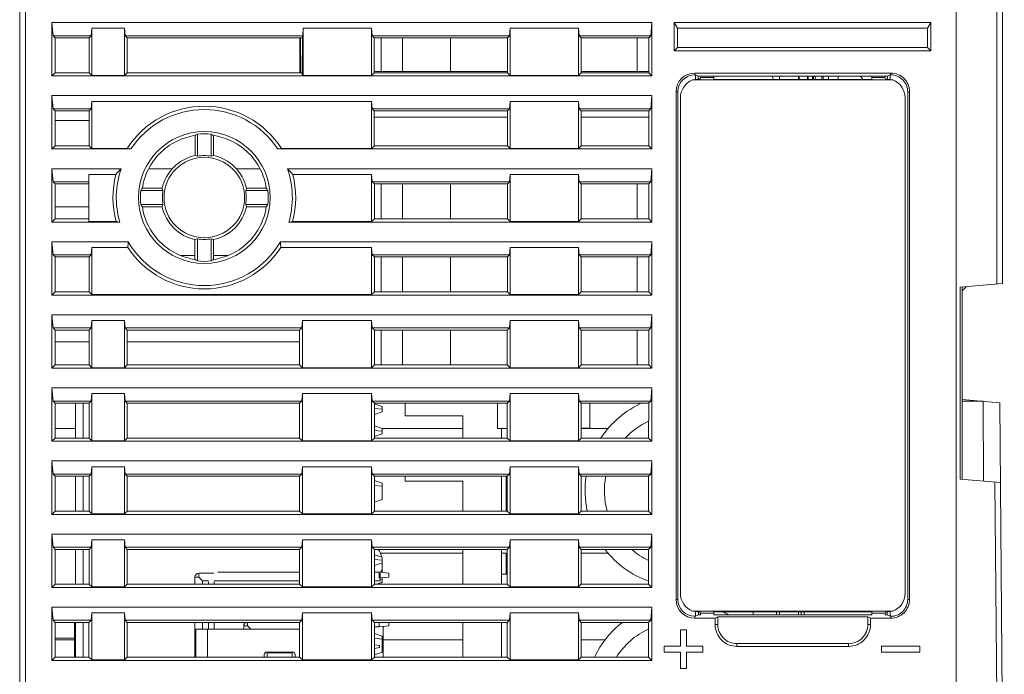
# Model space of a CAD drawing. Extents: x 0 to 427, y -346 to 299.
# Drawn here: x 128 to 180, y -291 to -257 of the extents above; entities that cross this region are included whole.
import ezdxf

# ---------------------------------------------------------------- set-up
doc = ezdxf.new("R2010")
doc.units = 0
doc.header["$LTSCALE"] = 23.1
doc.header["$MEASUREMENT"] = 0
doc.layers.get('0').update_dxf_attribs({"linetype": 'CONTINUOUS'})

msp = doc.modelspace()

# ---------------------------------------------------------------- linework, layer by layer
at = {"linetype": 'Continuous', "lineweight": 5}
for p, q in [((128.468, -302.363), (128.468, -235.263)), ((128.768, -235.263), (128.768, -302.363)), ((179.568, -235.263), (179.568, -270.73)), ((177.168, -306.263), (177.168, -250.263)), ((179.278, -270.755), (179.278, -250.263)), ((130.143, -257.163), (130.143, -259.938)), ((130.143, -257.163), (130.203, -257.848)), ((130.143, -257.163), (161.343, -257.163)), ((132.183, -257.848), (132.216, -257.463)), ((132.216, -257.463), (132.216, -259.912)), ((132.216, -257.463), (133.919, -257.463)), ((133.919, -257.463), (133.952, -257.848)), ((133.919, -259.912), (133.919, -257.463)), ((143.183, -257.848), (143.216, -257.463)), ((143.216, -259.912), (143.216, -257.463)), ((143.216, -257.463), (146.769, -257.463)), ((146.769, -257.463), (146.803, -257.848)), ((146.769, -257.463), (146.769, -259.912)), ((153.933, -257.848), (153.966, -257.463)), ((153.966, -259.912), (153.966, -257.463)), ((153.966, -257.463), (157.519, -257.463)), ((157.519, -259.912), (157.519, -257.463)), ((157.519, -257.463), (157.553, -257.848)), ((161.283, -257.848), (161.343, -257.163)), ((161.343, -257.163), (161.343, -259.938)), ((162.494, -257.163), (162.494, -258.636)), ((162.494, -257.163), (162.668, -257.463)), ((175.841, -257.163), (162.494, -257.163)), ((162.668, -257.463), (162.668, -258.463)), ((175.668, -257.463), (162.668, -257.463)), ((175.668, -257.463), (175.841, -257.163)), ((175.668, -257.463), (175.668, -258.463)), ((175.841, -258.636), (175.841, -257.163)), ((130.307, -257.953), (130.203, -257.848)), ((132.183, -257.848), (130.203, -257.848)), ((130.307, -257.953), (130.308, -259.773)), ((132.078, -257.953), (130.307, -257.953)), ((132.183, -257.848), (132.078, -257.953)), ((132.078, -257.953), (132.078, -259.773)), ((133.952, -257.848), (134.057, -257.953)), ((143.183, -257.848), (133.952, -257.848)), ((134.057, -259.773), (134.057, -257.953)), ((143.171, -257.953), (134.057, -257.953)), ((143.027, -259.773), (143.027, -257.953)), ((143.068, -259.773), (143.068, -257.953)), ((143.169, -257.862), (143.164, -259.859)), ((143.183, -257.848), (143.169, -257.862)), ((146.803, -257.848), (146.907, -257.953)), ((153.933, -257.848), (146.803, -257.848)), ((146.908, -259.773), (146.908, -257.953)), ((146.908, -257.953), (153.828, -257.953)), ((147.268, -257.953), (147.268, -259.717)), ((148.368, -257.953), (148.368, -259.717)), ((150.868, -259.717), (150.868, -257.953)), ((153.933, -257.848), (153.828, -257.953)), ((153.828, -257.953), (153.828, -259.773)), ((157.657, -257.953), (157.553, -257.848)), ((157.553, -257.848), (161.283, -257.848)), ((157.658, -259.773), (157.658, -257.953)), ((157.658, -257.953), (161.178, -257.953)), ((160.568, -259.717), (160.568, -257.953)), ((161.283, -257.848), (161.178, -257.953)), ((161.178, -259.773), (161.178, -257.953)), ((162.494, -258.636), (162.668, -258.463)), ((162.668, -258.463), (175.668, -258.463)), ((175.668, -258.463), (175.841, -258.636)), ((162.494, -258.636), (175.841, -258.636)), ((130.308, -259.773), (130.143, -259.938)), ((130.143, -259.938), (161.343, -259.938)), ((132.078, -259.773), (130.308, -259.773)), ((132.216, -259.912), (132.078, -259.773)), ((132.216, -259.912), (133.919, -259.912)), ((133.919, -259.912), (134.058, -259.773)), ((143.164, -259.773), (134.057, -259.773)), ((143.216, -259.912), (143.164, -259.859)), ((143.216, -259.912), (146.769, -259.912)), ((146.769, -259.912), (146.908, -259.773)), ((153.828, -259.717), (146.908, -259.717)), ((153.828, -259.773), (146.908, -259.773)), ((153.966, -259.912), (153.828, -259.773)), ((153.966, -259.912), (157.519, -259.912)), ((157.658, -259.773), (157.519, -259.912)), ((161.178, -259.717), (157.658, -259.717)), ((161.178, -259.773), (157.658, -259.773)), ((161.343, -259.938), (161.178, -259.773)), ((163.571, -259.788), (163.571, -259.885)), ((163.571, -259.788), (173.764, -259.788)), ((163.609, -259.885), (163.571, -259.885)), ((163.609, -259.885), (163.609, -260.127)), ((163.609, -259.885), (163.748, -259.953)), ((163.748, -259.953), (163.748, -260.095)), ((173.585, -259.953), (163.75, -259.953)), ((163.842, -260.095), (163.879, -260.021)), ((163.879, -260.021), (163.88, -259.953)), ((163.879, -260.021), (164.553, -260.021)), ((164.553, -260.121), (164.553, -259.953)), ((167.968, -259.953), (167.968, -260.121)), ((168.968, -259.953), (168.968, -260.121)), ((168.998, -260.121), (168.998, -259.953)), ((169.438, -259.953), (169.438, -260.121)), ((169.468, -259.953), (169.468, -260.121)), ((170.523, -259.953), (170.523, -260.121)), ((171.023, -260.121), (171.023, -259.953)), ((172.782, -259.953), (172.782, -260.121)), ((172.782, -260.021), (173.457, -260.021)), ((173.457, -260.021), (173.455, -259.953)), ((173.494, -260.095), (173.457, -260.021)), ((173.726, -259.885), (173.585, -259.953)), ((173.587, -260.095), (173.587, -259.953)), ((173.726, -259.884), (173.766, -259.884)), ((173.726, -259.885), (173.726, -260.127)), ((173.764, -259.885), (173.764, -259.788)), ((163.46, -260.148), (163.842, -260.095)), ((173.875, -260.148), (163.46, -260.148)), ((172.782, -260.121), (164.553, -260.121)), ((173.875, -260.148), (173.494, -260.095)), ((130.143, -260.963), (130.143, -263.738)), ((130.143, -260.963), (130.203, -261.648)), ((130.143, -260.963), (161.343, -260.963)), ((161.283, -261.648), (161.343, -260.963)), ((161.343, -263.738), (161.343, -260.963)), ((162.597, -260.762), (162.597, -287.162)), ((162.694, -260.762), (162.597, -260.762)), ((162.694, -260.762), (162.694, -287.163)), ((162.826, -261.083), (162.826, -286.844)), ((174.51, -286.844), (174.51, -261.083)), ((174.738, -260.762), (174.641, -260.762)), ((174.641, -260.765), (174.641, -287.166)), ((174.738, -260.762), (174.738, -287.163)), ((132.183, -261.648), (132.216, -261.263)), ((132.216, -261.263), (132.216, -263.712)), ((146.769, -261.263), (132.216, -261.263)), ((146.769, -261.263), (146.803, -261.648)), ((146.769, -261.263), (146.769, -263.712)), ((153.933, -261.648), (153.966, -261.263)), ((153.966, -263.712), (153.966, -261.263)), ((153.966, -261.263), (157.519, -261.263)), ((157.519, -263.712), (157.519, -261.263)), ((157.519, -261.263), (157.553, -261.648)), ((130.308, -261.754), (130.203, -261.648)), ((132.183, -261.648), (130.203, -261.648)), ((130.308, -261.754), (130.309, -263.572)), ((132.077, -261.754), (130.308, -261.754)), ((132.183, -261.648), (132.077, -261.754)), ((132.077, -261.754), (132.077, -263.572)), ((146.803, -261.648), (146.908, -261.754)), ((153.933, -261.648), (146.803, -261.648)), ((146.908, -263.572), (146.908, -261.754)), ((146.908, -261.754), (153.827, -261.754)), ((153.827, -262.092), (146.908, -262.092)), ((153.933, -261.648), (153.827, -261.754)), ((153.827, -261.754), (153.827, -263.572)), ((157.658, -261.754), (157.553, -261.648)), ((157.553, -261.648), (161.283, -261.648)), ((157.658, -263.572), (157.658, -261.754)), ((157.658, -261.754), (161.177, -261.754)), ((161.177, -262.092), (157.658, -262.092)), ((161.283, -261.648), (161.177, -261.754)), ((161.177, -263.572), (161.177, -261.754)), ((130.308, -262.263), (132.077, -262.263)), ((137.586, -263.04), (137.586, -264.075)), ((137.709, -262.963), (137.709, -264.113)), ((138.426, -264.113), (138.426, -262.963)), ((138.549, -264.075), (138.549, -263.04)), ((130.309, -263.572), (130.143, -263.738)), ((132.077, -263.572), (130.308, -263.572)), ((132.216, -263.712), (132.077, -263.572)), ((146.769, -263.712), (146.909, -263.572)), ((153.827, -263.572), (146.908, -263.572)), ((153.966, -263.712), (153.827, -263.572)), ((157.659, -263.572), (157.519, -263.712)), ((161.177, -263.572), (157.658, -263.572)), ((161.343, -263.738), (161.177, -263.572)), ((130.143, -263.738), (134.25, -263.738)), ((132.216, -263.712), (134.061, -263.712)), ((134.25, -263.738), (134.061, -263.712)), ((142.074, -263.712), (141.885, -263.738)), ((161.343, -263.738), (141.885, -263.738)), ((142.074, -263.712), (146.769, -263.712)), ((153.966, -263.712), (157.519, -263.712)), ((130.143, -264.763), (130.203, -265.448)), ((130.143, -264.763), (130.143, -267.538)), ((133.744, -264.763), (130.143, -264.763)), ((132.068, -265.063), (132.068, -267.512)), ((132.068, -265.063), (133.472, -265.063)), ((135.195, -264.772), (136.413, -264.772)), ((139.722, -264.772), (140.941, -264.772)), ((142.392, -264.763), (161.343, -264.763)), ((146.769, -265.063), (142.663, -265.063)), ((146.769, -265.063), (146.803, -265.448)), ((146.769, -265.063), (146.769, -267.512)), ((153.933, -265.448), (153.966, -265.063)), ((153.966, -267.512), (153.966, -265.063)), ((153.966, -265.063), (157.519, -265.063)), ((157.519, -267.512), (157.519, -265.063)), ((157.519, -265.063), (157.553, -265.448)), ((161.283, -265.448), (161.343, -264.763)), ((161.343, -267.538), (161.343, -264.763)), ((130.309, -265.555), (130.203, -265.448)), ((132.068, -265.448), (130.203, -265.448)), ((130.309, -265.555), (130.31, -267.371)), ((132.068, -265.555), (130.309, -265.555)), ((146.803, -265.448), (146.909, -265.555)), ((153.933, -265.448), (146.803, -265.448)), ((146.909, -267.371), (146.909, -265.555)), ((146.909, -265.555), (153.826, -265.555)), ((147.268, -265.555), (147.268, -267.371)), ((148.368, -265.555), (148.368, -267.371)), ((150.868, -267.371), (150.868, -265.555)), ((153.933, -265.448), (153.826, -265.555)), ((153.826, -265.555), (153.826, -267.371)), ((157.659, -265.555), (157.553, -265.448)), ((157.553, -265.448), (161.283, -265.448)), ((157.659, -267.371), (157.659, -265.555)), ((157.659, -265.555), (161.176, -265.555)), ((160.568, -267.371), (160.568, -265.555)), ((161.283, -265.448), (161.176, -265.555)), ((161.176, -267.371), (161.176, -265.555)), ((135.917, -265.904), (134.767, -265.904)), ((135.879, -265.781), (134.845, -265.781)), ((141.368, -265.904), (140.218, -265.904)), ((141.29, -265.781), (140.256, -265.781)), ((134.767, -266.622), (135.917, -266.622)), ((140.218, -266.622), (141.368, -266.622)), ((130.309, -266.755), (132.076, -266.755)), ((134.845, -266.746), (135.879, -266.746)), ((134.845, -266.755), (135.879, -266.755)), ((140.256, -266.746), (141.29, -266.746)), ((140.256, -266.755), (141.29, -266.755)), ((130.31, -267.371), (130.143, -267.538)), ((130.143, -267.538), (133.672, -267.538)), ((132.068, -267.371), (130.309, -267.371)), ((132.068, -267.512), (133.485, -267.512)), ((133.672, -267.538), (133.485, -267.512)), ((142.65, -267.512), (142.463, -267.538)), ((161.343, -267.538), (142.463, -267.538)), ((142.65, -267.512), (146.769, -267.512)), ((146.769, -267.512), (146.909, -267.371)), ((153.826, -267.371), (146.909, -267.371)), ((153.966, -267.512), (153.826, -267.371)), ((153.966, -267.512), (157.519, -267.512)), ((157.66, -267.371), (157.519, -267.512)), ((161.176, -267.371), (157.659, -267.371)), ((161.343, -267.538), (161.176, -267.371)), ((130.143, -268.563), (130.203, -269.248)), ((130.143, -268.563), (130.143, -271.338)), ((134.111, -268.563), (130.143, -268.563)), ((137.583, -268.452), (137.583, -269.485)), ((137.709, -268.414), (137.709, -269.564)), ((138.426, -269.564), (138.426, -268.414)), ((138.552, -269.485), (138.552, -268.452)), ((142.024, -268.563), (161.343, -268.563)), ((161.283, -269.248), (161.343, -268.563)), ((161.343, -271.338), (161.343, -268.563)), ((130.31, -269.356), (130.203, -269.248)), ((132.183, -269.248), (130.203, -269.248)), ((132.183, -269.248), (132.075, -269.356)), ((132.183, -269.248), (132.216, -268.863)), ((132.216, -268.863), (132.216, -271.312)), ((134.092, -268.863), (132.216, -268.863)), ((136.831, -269.271), (137.583, -269.271)), ((138.552, -269.271), (139.304, -269.271)), ((146.769, -268.863), (142.043, -268.863)), ((146.769, -268.863), (146.803, -269.248)), ((146.769, -268.863), (146.769, -271.312)), ((146.803, -269.248), (146.91, -269.356)), ((153.933, -269.248), (146.803, -269.248)), ((153.933, -269.248), (153.825, -269.356)), ((153.933, -269.248), (153.966, -268.863)), ((153.966, -271.312), (153.966, -268.863)), ((153.966, -268.863), (157.519, -268.863)), ((157.519, -271.312), (157.519, -268.863)), ((157.519, -268.863), (157.553, -269.248)), ((157.66, -269.356), (157.553, -269.248)), ((157.553, -269.248), (161.283, -269.248)), ((161.283, -269.248), (161.175, -269.356)), ((130.31, -269.356), (130.31, -271.171)), ((132.075, -269.356), (130.31, -269.356)), ((132.075, -269.356), (132.075, -271.171)), ((146.91, -271.171), (146.91, -269.356)), ((146.91, -269.356), (153.825, -269.356)), ((147.268, -269.356), (147.268, -271.171)), ((148.368, -269.356), (148.368, -271.171)), ((150.868, -271.171), (150.868, -269.356)), ((153.825, -269.356), (153.825, -271.171)), ((157.66, -271.171), (157.66, -269.356)), ((157.66, -269.356), (161.175, -269.356)), ((160.568, -271.171), (160.568, -269.356)), ((161.175, -271.171), (161.175, -269.356)), ((179.568, -270.73), (177.368, -270.922)), ((130.31, -271.171), (130.143, -271.338)), ((161.343, -271.338), (130.143, -271.338)), ((132.075, -271.171), (130.31, -271.171)), ((132.216, -271.312), (132.075, -271.171)), ((132.216, -271.312), (146.769, -271.312)), ((146.769, -271.312), (146.91, -271.171)), ((153.825, -271.171), (146.91, -271.171)), ((153.966, -271.312), (153.825, -271.171)), ((153.966, -271.312), (157.519, -271.312)), ((157.66, -271.171), (157.519, -271.312)), ((161.175, -271.171), (157.66, -271.171)), ((161.343, -271.338), (161.175, -271.171)), ((177.368, -270.922), (177.368, -280.905)), ((177.468, -270.913), (177.468, -280.913)), ((130.143, -272.363), (130.203, -273.048)), ((130.143, -272.363), (130.143, -275.138)), ((130.143, -272.363), (161.343, -272.363)), ((161.283, -273.048), (161.343, -272.363)), ((161.343, -275.138), (161.343, -272.363)), ((132.183, -273.048), (132.216, -272.663)), ((132.216, -272.663), (132.216, -275.112)), ((132.216, -272.663), (133.919, -272.663)), ((133.919, -272.663), (133.952, -273.048)), ((133.919, -275.112), (133.919, -272.663)), ((143.132, -273.048), (143.166, -272.663)), ((143.166, -275.112), (143.166, -272.663)), ((143.166, -272.663), (146.769, -272.663)), ((146.769, -272.663), (146.803, -273.048)), ((146.769, -272.663), (146.769, -275.112)), ((153.933, -273.048), (153.966, -272.663)), ((153.966, -275.112), (153.966, -272.663)), ((153.966, -272.663), (157.519, -272.663)), ((157.519, -275.112), (157.519, -272.663)), ((157.519, -272.663), (157.553, -273.048)), ((130.311, -273.156), (130.203, -273.048)), ((132.183, -273.048), (130.203, -273.048)), ((130.311, -273.156), (130.311, -274.97)), ((132.074, -273.156), (130.311, -273.156)), ((132.183, -273.048), (132.074, -273.156)), ((132.074, -273.156), (132.074, -274.97)), ((133.952, -273.048), (134.061, -273.156)), ((143.132, -273.048), (133.952, -273.048)), ((134.061, -274.97), (134.061, -273.156)), ((143.024, -273.156), (134.061, -273.156)), ((143.132, -273.048), (143.024, -273.156)), ((143.024, -273.156), (143.024, -274.97)), ((146.803, -273.048), (146.911, -273.156)), ((153.933, -273.048), (146.803, -273.048)), ((146.911, -274.97), (146.911, -273.156)), ((146.911, -273.156), (153.824, -273.156)), ((147.268, -273.156), (147.268, -274.97)), ((148.368, -273.156), (148.368, -274.97)), ((150.868, -274.97), (150.868, -273.156)), ((153.933, -273.048), (153.824, -273.156)), ((153.824, -273.156), (153.824, -274.97)), ((157.661, -273.156), (157.553, -273.048)), ((157.553, -273.048), (161.283, -273.048)), ((157.661, -274.97), (157.661, -273.156)), ((157.661, -273.156), (161.174, -273.156)), ((160.568, -274.97), (160.568, -273.156)), ((161.283, -273.048), (161.174, -273.156)), ((161.174, -274.97), (161.174, -273.156)), ((130.311, -273.77), (132.075, -273.77)), ((134.06, -273.77), (143.024, -273.77)), ((130.311, -274.97), (130.143, -275.138)), ((161.343, -275.138), (130.143, -275.138)), ((132.074, -274.97), (130.311, -274.97)), ((132.216, -275.112), (132.074, -274.97)), ((132.216, -275.112), (133.919, -275.112)), ((133.919, -275.112), (134.061, -274.97)), ((143.024, -274.97), (134.061, -274.97)), ((143.166, -275.112), (143.024, -274.97)), ((143.166, -275.112), (146.769, -275.112)), ((146.769, -275.112), (146.911, -274.97)), ((153.824, -274.97), (146.911, -274.97)), ((153.966, -275.112), (153.824, -274.97)), ((153.966, -275.112), (157.519, -275.112)), ((157.661, -274.97), (157.519, -275.112)), ((161.174, -274.97), (157.661, -274.97)), ((161.343, -275.138), (161.174, -274.97)), ((130.143, -276.163), (130.203, -276.848)), ((130.143, -276.163), (130.143, -278.938)), ((130.143, -276.163), (161.343, -276.163)), ((132.183, -276.848), (132.216, -276.463)), ((132.216, -276.463), (132.216, -278.912)), ((132.216, -276.463), (133.919, -276.463)), ((133.919, -276.463), (133.952, -276.848)), ((133.919, -278.912), (133.919, -276.463)), ((143.132, -276.848), (143.166, -276.463)), ((143.166, -278.912), (143.166, -276.463)), ((143.166, -276.463), (146.769, -276.463)), ((146.769, -276.463), (146.803, -276.848)), ((146.769, -276.463), (146.769, -278.912)), ((153.933, -276.848), (153.966, -276.463)), ((153.966, -278.912), (153.966, -276.463)), ((153.966, -276.463), (157.519, -276.463)), ((157.519, -278.912), (157.519, -276.463)), ((157.519, -276.463), (157.553, -276.848)), ((161.283, -276.848), (161.343, -276.163)), ((161.343, -278.938), (161.343, -276.163)), ((130.312, -276.957), (130.203, -276.848)), ((132.183, -276.848), (130.203, -276.848)), ((130.312, -276.957), (130.312, -278.769)), ((132.073, -276.957), (130.312, -276.957)), ((131.368, -278.769), (131.368, -276.957)), ((131.768, -276.957), (131.768, -278.769)), ((132.183, -276.848), (132.073, -276.957)), ((132.073, -276.957), (132.073, -278.769)), ((133.952, -276.848), (134.062, -276.957)), ((143.132, -276.848), (133.952, -276.848)), ((134.062, -278.769), (134.062, -276.957)), ((143.023, -276.957), (134.062, -276.957)), ((143.132, -276.848), (143.023, -276.957)), ((143.023, -276.957), (143.023, -278.769)), ((146.803, -276.848), (146.912, -276.957)), ((153.933, -276.848), (146.803, -276.848)), ((146.912, -278.769), (146.912, -276.957)), ((146.912, -276.957), (153.823, -276.957)), ((148.518, -277.613), (148.518, -276.957)), ((153.318, -278.268), (153.318, -276.957)), ((153.933, -276.848), (153.823, -276.957)), ((153.823, -276.957), (153.823, -278.769)), ((157.662, -276.957), (157.553, -276.848)), ((157.553, -276.848), (161.283, -276.848)), ((157.662, -278.769), (157.662, -276.957)), ((157.662, -276.957), (161.173, -276.957)), ((158.118, -278.263), (158.118, -276.957)), ((161.283, -276.848), (161.173, -276.957)), ((161.173, -278.769), (161.174, -276.957)), ((177.468, -276.763), (179.425, -276.935)), ((177.468, -276.86), (178.568, -276.86)), ((178.568, -276.86), (178.589, -281.011)), ((179.666, -304.523), (179.425, -276.935)), ((146.918, -276.987), (146.912, -276.987)), ((146.918, -277.237), (146.912, -277.237)), ((146.918, -277.54), (146.918, -276.987)), ((147.318, -277.123), (146.918, -276.987)), ((147.318, -277.273), (146.918, -277.237)), ((147.318, -277.403), (146.918, -277.54)), ((147.318, -277.403), (147.318, -277.123)), ((146.918, -277.54), (146.912, -277.54)), ((151.518, -277.613), (148.518, -277.613)), ((151.518, -278.769), (151.518, -277.613)), ((130.312, -278.269), (131.368, -278.269)), ((146.918, -278.132), (146.912, -278.132)), ((146.918, -278.382), (146.912, -278.382)), ((146.918, -278.685), (146.918, -278.132)), ((147.318, -278.268), (146.918, -278.132)), ((147.318, -278.418), (146.918, -278.382)), ((147.318, -278.548), (147.318, -278.268)), ((147.318, -278.269), (151.518, -278.269)), ((153.823, -278.268), (153.318, -278.268)), ((153.518, -278.769), (153.518, -278.268)), ((153.818, -278.268), (153.818, -278.769)), ((157.662, -278.263), (158.118, -278.263)), ((157.662, -278.269), (159.078, -278.269)), ((130.312, -278.769), (130.143, -278.938)), ((161.343, -278.938), (130.143, -278.938)), ((132.073, -278.769), (130.312, -278.769)), ((132.216, -278.912), (132.073, -278.769)), ((132.216, -278.912), (133.919, -278.912)), ((133.919, -278.912), (134.062, -278.769)), ((143.023, -278.769), (134.062, -278.769)), ((143.166, -278.912), (143.023, -278.769)), ((143.166, -278.912), (146.769, -278.912)), ((146.769, -278.912), (146.912, -278.769)), ((146.918, -278.685), (146.912, -278.685)), ((153.823, -278.769), (146.912, -278.769)), ((147.318, -278.548), (146.918, -278.685)), ((153.966, -278.912), (153.823, -278.769)), ((153.966, -278.912), (157.519, -278.912)), ((157.662, -278.769), (157.519, -278.912)), ((161.173, -278.769), (157.662, -278.769)), ((161.343, -278.938), (161.173, -278.769)), ((130.143, -279.963), (130.203, -280.648)), ((130.143, -279.963), (130.143, -282.738)), ((130.143, -279.963), (161.343, -279.963)), ((161.283, -280.648), (161.343, -279.963)), ((161.343, -282.738), (161.343, -279.963)), ((132.183, -280.648), (132.216, -280.263)), ((132.216, -280.263), (132.216, -282.712)), ((132.216, -280.263), (133.919, -280.263)), ((133.919, -280.263), (133.952, -280.648)), ((133.919, -282.712), (133.919, -280.263)), ((143.132, -280.648), (143.166, -280.263)), ((143.166, -282.712), (143.166, -280.263)), ((143.166, -280.263), (146.769, -280.263)), ((146.769, -280.263), (146.803, -280.648)), ((146.769, -280.263), (146.769, -282.712)), ((153.933, -280.648), (153.966, -280.263)), ((153.966, -282.712), (153.966, -280.263)), ((153.966, -280.263), (157.519, -280.263)), ((157.519, -282.712), (157.519, -280.263)), ((157.519, -280.263), (157.553, -280.648)), ((130.313, -280.758), (130.203, -280.648)), ((132.183, -280.648), (130.203, -280.648)), ((130.313, -280.758), (130.313, -282.568)), ((132.073, -280.758), (130.313, -280.758)), ((131.368, -282.568), (131.368, -280.758)), ((131.768, -280.758), (131.768, -282.568)), ((132.072, -280.758), (132.072, -282.568)), ((132.183, -280.648), (132.073, -280.758)), ((133.952, -280.648), (134.062, -280.758)), ((143.132, -280.648), (133.952, -280.648)), ((143.022, -280.758), (134.062, -280.758)), ((134.063, -282.568), (134.063, -280.758)), ((143.132, -280.648), (143.022, -280.758)), ((143.022, -280.758), (143.022, -282.568)), ((146.803, -280.648), (146.913, -280.758)), ((153.933, -280.648), (146.803, -280.648)), ((146.913, -282.568), (146.913, -280.758)), ((146.913, -280.758), (153.822, -280.758)), ((146.918, -280.984), (146.913, -280.984)), ((146.918, -282.1), (146.918, -280.984)), ((146.918, -280.984), (147.318, -281.121)), ((148.518, -281.013), (148.518, -280.758)), ((151.518, -281.013), (148.518, -281.013)), ((151.518, -282.568), (151.518, -281.013)), ((153.518, -282.568), (153.518, -280.758)), ((153.772, -282.568), (153.772, -280.758)), ((153.818, -280.758), (153.818, -282.568)), ((153.822, -280.758), (153.822, -282.568)), ((153.933, -280.648), (153.823, -280.758)), ((157.663, -280.758), (157.553, -280.648)), ((157.553, -280.648), (161.283, -280.648)), ((157.663, -282.568), (157.663, -280.758)), ((157.663, -280.758), (161.172, -280.758)), ((161.172, -282.568), (161.173, -280.758)), ((161.283, -280.648), (161.173, -280.758)), ((177.368, -280.905), (179.461, -281.088)), ((179.172, -281.062), (179.348, -301.246)), ((146.918, -281.234), (146.913, -281.234)), ((147.318, -281.271), (146.918, -281.234)), ((147.318, -281.964), (147.318, -281.121)), ((146.918, -282.1), (146.913, -282.1)), ((147.318, -281.964), (146.918, -282.1)), ((130.313, -282.568), (130.143, -282.738)), ((132.072, -282.568), (130.313, -282.568)), ((132.216, -282.712), (132.072, -282.568)), ((133.919, -282.712), (134.063, -282.568)), ((143.022, -282.568), (134.063, -282.568)), ((143.166, -282.712), (143.022, -282.568)), ((146.769, -282.712), (146.913, -282.568)), ((153.822, -282.568), (146.913, -282.568)), ((153.966, -282.712), (153.822, -282.568)), ((157.663, -282.568), (157.519, -282.712)), ((161.172, -282.568), (157.663, -282.568)), ((161.343, -282.738), (161.172, -282.568)), ((161.343, -282.738), (130.143, -282.738)), ((132.216, -282.712), (133.919, -282.712)), ((143.166, -282.712), (146.769, -282.712)), ((153.966, -282.712), (157.519, -282.712)), ((130.143, -283.763), (130.203, -284.448)), ((130.143, -283.763), (130.143, -286.538)), ((130.143, -283.763), (161.343, -283.763)), ((132.183, -284.448), (132.216, -284.063)), ((132.216, -284.063), (132.216, -286.512)), ((132.216, -284.063), (133.919, -284.063)), ((133.919, -284.063), (133.952, -284.448)), ((133.919, -286.512), (133.919, -284.063)), ((143.132, -284.448), (143.166, -284.063)), ((143.166, -286.512), (143.166, -284.063)), ((143.166, -284.063), (146.769, -284.063)), ((146.769, -284.063), (146.803, -284.448)), ((146.769, -284.063), (146.769, -286.512)), ((153.933, -284.448), (153.966, -284.063)), ((153.966, -286.512), (153.966, -284.063)), ((153.966, -284.063), (157.519, -284.063)), ((157.519, -286.512), (157.519, -284.063)), ((157.519, -284.063), (157.553, -284.448)), ((161.283, -284.448), (161.343, -283.763)), ((161.343, -286.538), (161.343, -283.763)), ((130.314, -284.559), (130.203, -284.448)), ((132.183, -284.448), (130.203, -284.448)), ((130.313, -284.559), (130.314, -286.367)), ((132.072, -284.559), (130.314, -284.559)), ((131.368, -286.367), (131.368, -284.559)), ((131.768, -284.559), (131.768, -286.367)), ((132.183, -284.448), (132.072, -284.559)), ((132.072, -284.559), (132.072, -286.367)), ((133.952, -284.448), (134.063, -284.559)), ((143.132, -284.448), (133.952, -284.448)), ((134.063, -286.367), (134.063, -284.559)), ((143.022, -284.559), (134.063, -284.559)), ((143.021, -284.559), (143.021, -286.367)), ((143.132, -284.448), (143.022, -284.559)), ((146.803, -284.448), (146.913, -284.559)), ((153.933, -284.448), (146.803, -284.448)), ((146.914, -286.367), (146.914, -284.559)), ((146.914, -284.559), (153.822, -284.559)), ((151.518, -286.367), (151.518, -284.559)), ((153.518, -286.367), (153.518, -284.559)), ((153.818, -284.559), (153.818, -285.844)), ((153.933, -284.448), (153.822, -284.559)), ((153.822, -284.559), (153.822, -286.367)), ((157.553, -284.448), (161.283, -284.448)), ((157.664, -284.559), (157.553, -284.448)), ((157.664, -286.367), (157.664, -284.559)), ((157.664, -284.559), (161.172, -284.559)), ((161.171, -286.367), (161.172, -284.559)), ((161.283, -284.448), (161.172, -284.559)), ((146.918, -284.837), (146.914, -284.837)), ((146.918, -285.087), (146.914, -285.087)), ((146.918, -285.402), (146.918, -284.837)), ((147.318, -284.974), (146.918, -284.837)), ((147.318, -285.124), (146.918, -285.087)), ((151.518, -284.759), (147.225, -284.759)), ((147.318, -285.675), (147.318, -284.974)), ((153.771, -284.759), (153.518, -284.759)), ((153.771, -285.844), (153.771, -284.759)), ((157.664, -284.759), (157.664, -286.367)), ((159.079, -284.759), (157.664, -284.759)), ((146.918, -285.391), (146.914, -285.391)), ((146.918, -285.402), (146.914, -285.402)), ((147.318, -285.254), (146.918, -285.391)), ((147.318, -285.265), (146.918, -285.402)), ((137.578, -286.367), (137.578, -286.003)), ((137.778, -286.003), (137.578, -286.003)), ((137.778, -285.803), (137.778, -286.003)), ((137.778, -285.803), (138.569, -285.803)), ((137.778, -286.003), (137.978, -286.203)), ((138.778, -285.753), (143.021, -285.753)), ((146.914, -285.753), (147.168, -285.753)), ((147.168, -286.053), (147.168, -285.753)), ((147.668, -285.803), (147.168, -285.753)), ((147.218, -286.203), (147.218, -285.803)), ((147.668, -286.003), (147.218, -286.048)), ((147.318, -286.144), (147.218, -286.135)), ((147.318, -286.285), (147.318, -286.038)), ((147.668, -286.003), (147.668, -285.803)), ((153.822, -285.844), (153.518, -285.844)), ((130.314, -286.367), (130.143, -286.538)), ((161.343, -286.538), (130.143, -286.538)), ((132.072, -286.367), (130.314, -286.367)), ((132.216, -286.512), (132.071, -286.367)), ((132.216, -286.512), (133.919, -286.512)), ((133.919, -286.512), (134.064, -286.367)), ((143.021, -286.367), (134.063, -286.367)), ((137.978, -286.367), (137.978, -286.203)), ((137.978, -286.203), (138.284, -286.203)), ((138.278, -286.367), (138.278, -286.253)), ((138.578, -286.253), (138.578, -286.367)), ((138.587, -286.203), (143.021, -286.203)), ((143.166, -286.512), (143.021, -286.367)), ((143.166, -286.512), (146.769, -286.512)), ((146.769, -286.512), (146.914, -286.367)), ((146.914, -286.203), (147.218, -286.203)), ((153.822, -286.367), (146.914, -286.367)), ((146.918, -286.367), (146.918, -286.203)), ((147.318, -286.274), (147.045, -286.367)), ((147.318, -286.285), (147.078, -286.367)), ((153.966, -286.512), (153.821, -286.367)), ((153.966, -286.512), (157.519, -286.512)), ((157.664, -286.367), (157.519, -286.512)), ((161.172, -286.367), (157.664, -286.367)), ((161.343, -286.538), (161.171, -286.367)), ((162.597, -287.163), (162.694, -287.163)), ((174.641, -287.163), (174.738, -287.163)), ((130.143, -287.563), (130.203, -288.248)), ((130.143, -287.563), (130.143, -290.338)), ((130.143, -287.563), (161.343, -287.563)), ((161.283, -288.248), (161.343, -287.563)), ((161.343, -290.338), (161.343, -287.563)), ((132.183, -288.248), (132.216, -287.863)), ((132.216, -287.863), (132.216, -290.312)), ((132.216, -287.863), (133.919, -287.863)), ((133.919, -287.863), (133.952, -288.248)), ((133.919, -290.312), (133.919, -287.863)), ((143.132, -288.248), (143.166, -287.863)), ((143.166, -290.312), (143.166, -287.863)), ((143.166, -287.863), (146.769, -287.863)), ((146.769, -287.863), (146.803, -288.248)), ((146.769, -287.863), (146.769, -290.312)), ((153.933, -288.248), (153.966, -287.863)), ((153.966, -290.312), (153.966, -287.863)), ((157.519, -287.863), (153.966, -287.863)), ((157.519, -287.863), (157.519, -290.312)), ((157.519, -287.863), (157.553, -288.248)), ((163.46, -287.778), (173.875, -287.778)), ((163.46, -287.778), (163.842, -287.832)), ((163.609, -288.042), (163.572, -288.042)), ((163.572, -288.138), (164.626, -288.138)), ((163.573, -288.042), (163.573, -288.138)), ((163.609, -287.799), (163.609, -288.042)), ((163.609, -288.042), (163.758, -287.967)), ((163.758, -287.967), (163.864, -287.967)), ((163.76, -287.832), (163.76, -287.967)), ((163.864, -287.876), (163.842, -287.832)), ((163.864, -287.876), (164.553, -287.876)), ((164.553, -287.967), (164.553, -287.805)), ((172.782, -287.805), (164.553, -287.805)), ((164.553, -287.967), (172.782, -287.967)), ((164.768, -288.068), (164.626, -288.138)), ((164.626, -288.138), (164.626, -288.467)), ((164.768, -288.467), (164.768, -288.068)), ((164.768, -288.068), (172.567, -288.068)), ((166.611, -287.967), (166.611, -287.805)), ((167.827, -287.805), (167.827, -287.967)), ((167.968, -287.805), (167.968, -287.967)), ((168.968, -287.805), (168.968, -287.967)), ((169.108, -287.967), (169.108, -287.805)), ((169.254, -287.967), (169.255, -287.805)), ((172.567, -288.068), (172.567, -288.464)), ((172.709, -288.138), (172.568, -288.068)), ((172.709, -288.138), (173.759, -288.138)), ((172.709, -288.464), (172.709, -288.138)), ((172.782, -287.805), (172.782, -287.967)), ((172.782, -287.876), (173.471, -287.876)), ((173.471, -287.876), (173.494, -287.832)), ((173.471, -287.967), (173.577, -287.967)), ((173.875, -287.778), (173.494, -287.832)), ((173.575, -287.967), (173.575, -287.832)), ((173.577, -287.967), (173.726, -288.042)), ((173.726, -287.799), (173.726, -288.042)), ((173.726, -288.042), (173.762, -288.042)), ((173.762, -288.138), (173.762, -288.042)), ((130.314, -288.36), (130.203, -288.248)), ((132.183, -288.248), (130.203, -288.248)), ((130.314, -288.36), (130.315, -290.166)), ((132.071, -288.36), (130.314, -288.36)), ((131.318, -288.36), (131.318, -290.166)), ((131.318, -288.396), (131.368, -288.396)), ((131.318, -288.627), (131.368, -288.627)), ((131.318, -288.662), (131.368, -288.662)), ((131.318, -288.727), (131.368, -288.727)), ((131.368, -290.166), (131.368, -288.36)), ((131.768, -288.36), (131.768, -290.166)), ((132.183, -288.248), (132.071, -288.36)), ((132.071, -288.36), (132.071, -290.166)), ((133.952, -288.248), (134.064, -288.36)), ((143.132, -288.248), (133.952, -288.248)), ((134.064, -290.166), (134.064, -288.36)), ((143.021, -288.36), (134.064, -288.36)), ((137.578, -290.166), (137.578, -288.36)), ((137.628, -288.713), (137.628, -290.166)), ((137.628, -288.713), (143.021, -288.713)), ((137.978, -288.713), (137.978, -288.36)), ((138.228, -290.166), (138.228, -288.713)), ((138.278, -288.713), (138.278, -288.36)), ((138.578, -288.36), (138.578, -288.713)), ((140.118, -288.713), (140.118, -288.543)), ((140.318, -288.543), (140.118, -288.543)), ((140.318, -288.36), (140.318, -288.543)), ((143.132, -288.248), (143.021, -288.36)), ((143.021, -288.36), (143.021, -290.166)), ((146.803, -288.248), (146.914, -288.36)), ((153.933, -288.248), (146.803, -288.248)), ((146.915, -290.166), (146.915, -288.36)), ((146.915, -288.36), (153.821, -288.36)), ((147.168, -288.593), (146.915, -288.593)), ((147.168, -288.593), (147.168, -288.36)), ((147.668, -288.543), (147.168, -288.593)), ((147.365, -288.574), (147.376, -290.166)), ((147.668, -288.543), (147.668, -288.36)), ((151.518, -290.166), (151.518, -288.36)), ((153.518, -290.166), (153.518, -288.36)), ((153.933, -288.248), (153.821, -288.36)), ((153.821, -288.36), (153.821, -290.166)), ((157.664, -288.36), (157.553, -288.248)), ((161.283, -288.248), (157.553, -288.248)), ((161.171, -288.36), (157.664, -288.36)), ((157.665, -290.166), (157.665, -288.36)), ((161.283, -288.248), (161.171, -288.36)), ((161.171, -290.166), (161.171, -288.36)), ((162.834, -288.751), (162.834, -289.601)), ((163.134, -288.751), (162.834, -288.751)), ((163.134, -289.601), (163.134, -288.751)), ((164.626, -288.467), (164.768, -288.467)), ((172.568, -288.467), (172.709, -288.467)), ((131.318, -289.176), (130.315, -289.176)), ((130.315, -289.263), (131.318, -289.263)), ((131.318, -288.813), (131.368, -288.813)), ((131.318, -288.879), (131.368, -288.879)), ((131.318, -289.179), (131.368, -289.179)), ((131.318, -289.246), (131.368, -289.246)), ((146.918, -289.52), (146.918, -288.934)), ((147.318, -289.071), (146.918, -288.934)), ((147.318, -289.221), (146.918, -289.184)), ((147.318, -289.914), (147.318, -289.071)), ((151.518, -289.26), (147.37, -289.26)), ((157.665, -289.26), (157.665, -290.166)), ((158.93, -289.26), (157.665, -289.26)), ((131.318, -289.296), (131.368, -289.296)), ((131.318, -289.507), (131.368, -289.507)), ((131.318, -289.51), (131.368, -289.51)), ((131.318, -289.529), (131.368, -289.529)), ((131.318, -289.596), (131.368, -289.596)), ((131.318, -289.644), (131.368, -289.644)), ((131.318, -289.707), (131.368, -289.707)), ((131.318, -289.761), (131.368, -289.761)), ((146.915, -289.519), (147.178, -289.563)), ((146.915, -289.707), (147.178, -289.663)), ((146.918, -290.05), (146.918, -289.707)), ((147.178, -289.563), (147.178, -289.663)), ((161.984, -289.601), (161.984, -289.901)), ((162.834, -289.601), (161.984, -289.601)), ((163.984, -289.601), (163.134, -289.601)), ((163.984, -289.901), (163.984, -289.601)), ((165.764, -289.463), (165.764, -289.604)), ((171.574, -289.463), (165.764, -289.463)), ((165.764, -289.604), (171.574, -289.604)), ((171.571, -289.604), (171.571, -289.463)), ((175.276, -289.601), (173.276, -289.601)), ((173.276, -289.601), (173.276, -289.901)), ((175.276, -289.901), (175.276, -289.601)), ((130.315, -290.166), (130.143, -290.338)), ((132.071, -290.166), (130.315, -290.166)), ((131.318, -289.822), (131.368, -289.822)), ((131.318, -289.874), (131.368, -289.874)), ((131.318, -289.894), (131.368, -289.894)), ((131.318, -289.929), (131.368, -289.929)), ((131.318, -289.994), (131.368, -289.994)), ((131.318, -290.08), (131.368, -290.08)), ((131.318, -290.149), (131.368, -290.149)), ((132.216, -290.312), (132.071, -290.166)), ((133.919, -290.312), (134.064, -290.166)), ((143.021, -290.166), (134.064, -290.166)), ((141.188, -290.033), (141.188, -290.166)), ((142.658, -289.903), (141.318, -289.903)), ((141.338, -289.943), (141.338, -290.166)), ((141.338, -289.943), (142.638, -289.943)), ((142.638, -289.943), (142.638, -290.166)), ((142.788, -290.033), (142.788, -290.166)), ((143.166, -290.312), (143.02, -290.166)), ((146.769, -290.312), (146.915, -290.166)), ((153.821, -290.166), (146.915, -290.166)), ((146.918, -290.05), (147.318, -289.914)), ((153.966, -290.312), (153.821, -290.166)), ((157.665, -290.166), (157.519, -290.312)), ((161.171, -290.166), (157.665, -290.166)), ((161.171, -290.166), (161.343, -290.338)), ((161.984, -289.901), (162.834, -289.901)), ((162.834, -289.901), (162.834, -290.751)), ((163.134, -290.751), (163.134, -289.901)), ((163.134, -289.901), (163.984, -289.901)), ((173.276, -289.901), (175.276, -289.901)), ((161.343, -290.338), (130.143, -290.338)), ((132.216, -290.312), (133.919, -290.312)), ((143.166, -290.312), (146.769, -290.312)), ((153.966, -290.312), (157.519, -290.312)), ((162.834, -290.751), (163.134, -290.751))]:
    msp.add_line(p, q, dxfattribs=at)
for points in [[(169.707, -259.953), (169.706, -259.964), (169.703, -259.981), (169.7, -260.001), (169.698, -260.023), (169.695, -260.048), (169.692, -260.076), (169.689, -260.108), (169.688, -260.121)], [(170.257, -260.121), (170.256, -260.109), (170.253, -260.077), (170.25, -260.049), (170.248, -260.024), (170.245, -260.001), (170.242, -259.982), (170.239, -259.964), (170.238, -259.953)]]:
    msp.add_lwpolyline(points, dxfattribs=at)
for radius in [3.425, 2.093]:
    msp.add_circle((138.068, -266.263), radius, dxfattribs=at)
for centre, radius, start, end in [((163.573, -260.764), 0.976, 90.1041, 179.8544), ((163.573, -260.764), 0.88, 90.1448, 179.8428), ((164.893, -261.265), 3.002, 22.4062, 25.9121), ((171.023, -260.892), 1.5, 30.9491, 38.7907), ((173.764, -260.761), 0.973, 44.9696, 89.8658), ((173.764, -260.761), 0.877, 44.9695, 89.8681), ((163.831, -261.083), 1.006, 111.6789, 179.996), ((173.504, -261.083), 1.006, 0.003, 68.3226), ((138.068, -266.263), 4.75, 32.4871, 147.5129), ((138.068, -266.263), 4.577, 33.4838, 146.5162), ((140.139, -266.962), 4.68, 121.2915, 123.0634), ((138.068, -266.263), 3.32, 83.7934, 96.2066), ((135.996, -266.962), 4.68, 56.9366, 58.7085), ((136.775, -266.891), 2.931, 71.4246, 73.9429), ((138.068, -266.263), 2.18, 80.5231, 99.4769), ((139.36, -266.891), 2.931, 106.0571, 108.5754), ((138.068, -266.263), 4.75, 165.3667, 195.2417), ((138.068, -266.263), 4.577, 160.8683, 196.1751), ((138.068, -266.263), 4.577, 343.8249, 19.1317), ((138.068, -266.263), 4.75, 344.7583, 14.6333), ((138.068, -266.263), 3.32, 173.7934, 186.2066), ((138.068, -266.263), 2.18, 170.5231, 189.4769), ((138.068, -266.263), 2.18, 350.5231, 9.4769), ((138.068, -266.263), 3.32, 353.7934, 6.2066), ((138.068, -266.263), 4.577, 210.1679, 329.8321), ((136.775, -265.635), 2.931, 286.0161, 288.5753), ((138.068, -266.263), 2.18, 260.5231, 279.4769), ((139.36, -265.635), 2.931, 251.4247, 253.9839), ((138.068, -266.263), 4.75, 213.1867, 326.8133), ((140.139, -265.565), 4.679, 236.893, 238.7086), ((138.068, -266.263), 3.32, 263.7934, 276.2066), ((135.996, -265.565), 4.679, 301.2914, 303.107), ((176.718, -270.113), 1.25, 306.8699, 320.9234), ((162.868, -281.513), 5, 113.8899, 146.7018), ((162.868, -281.513), 4, 115.1611, 136.4894), ((162.868, -281.513), 5, 171.2824, 192.202), ((162.868, -281.513), 4, 169.1042, 195.348), ((146.318, -285.175), 1, 12.0893, 38.0794), ((162.868, -281.513), 5, 217.6787, 250.1432), ((162.868, -281.513), 4, 229.6265, 244.8127), ((146.318, -285.675), 1, 354.6835, 0), ((137.778, -286.003), 0.2, 90, 180), ((163.574, -287.162), 0.976, 179.9853, 269.9307), ((163.574, -287.162), 0.88, 180.0029, 269.9338), ((163.831, -286.843), 1.006, 180.004, 248.3211), ((173.504, -286.843), 1.006, 291.6776, 359.9967), ((199.771, -287.423), 35.91, 180.7232, 180.8745), ((162.868, -292.313), 5, 60.5119, 64.7482), ((137.432, -287.421), 36.042, 359.1261, 359.2768), ((140.318, -288.543), 0.2, 112.3072, 180), ((162.868, -292.313), 5, 127.733, 154.5088), ((162.868, -292.313), 4, 115.2004, 147.4309), ((171.572, -288.469), 1.136, 270.0847, 0.261), ((171.572, -288.469), 0.995, 270.0738, 315.0331), ((141.318, -290.033), 0.13, 90, 180), ((142.658, -290.033), 0.13, 0, 90)]:
    msp.add_arc(centre, radius, start, end, dxfattribs=at)
for centre, major_axis, ratio, start_param, end_param in [((138.068, -270.977), (0, 8.164), 0.816497, 0.705822, 0.76073), ((138.068, -270.977), (0, 8.164), 0.816497, -0.76073, -0.705822), ((138.068, -268.566), (0, 4.641), 0.868224, 0.927057, 0.959998), ((138.068, -264.946), (0, 2.656), 0.868224, -4.392548, -4.343032), ((138.068, -264.946), (0, 2.656), 0.868224, -1.940154, -1.890637), ((138.068, -268.566), (0, 4.641), 0.868224, -0.959998, -0.927057), ((138.068, -263.961), (0, 4.641), 0.868224, -4.101591, -4.068529), ((138.068, -267.581), (0, 2.656), 0.868224, 1.201439, 1.251133), ((138.068, -267.581), (0, 2.656), 0.868224, -1.251133, -1.201439), ((138.068, -263.961), (0, 4.641), 0.868224, -2.214656, -2.181595), ((138.068, -269.077), (0, 4.873), 0.816497, 1.465206, 1.526948), ((138.068, -269.077), (0, 4.873), 0.816497, -1.526948, -1.465206)]:
    msp.add_ellipse(centre, major_axis=major_axis, ratio=ratio, start_param=start_param, end_param=end_param, dxfattribs=at)
for points, knots in [([(169.688, -260.117), (169.691, -260.084), (169.697, -260.028), (169.705, -259.972), (169.709, -259.951)], [0, 0, 0, 0, 0.606371, 1, 1, 1, 1]), ([(169.736, -259.952), (169.741, -259.974), (169.748, -260.029), (169.754, -260.084), (169.757, -260.117)], [0, 0, 0, 0, 0.395886, 1, 1, 1, 1]), ([(169.828, -259.953), (169.829, -259.964), (169.835, -260.019), (169.839, -260.074), (169.842, -260.117)], [0, 0, 0, 0, 0.210037, 1, 1, 1, 1]), ([(170.168, -259.952), (170.169, -259.964), (170.175, -260.018), (170.179, -260.073), (170.182, -260.117)], [0, 0, 0, 0, 0.209805, 1, 1, 1, 1]), ([(174.738, -260.765), (174.738, -260.638), (174.688, -260.381), (174.542, -260.163), (174.453, -260.073)], [0, 0, 0, 0, 0.500031, 1, 1, 1, 1]), ([(174.385, -260.141), (174.466, -260.223), (174.597, -260.419), (174.642, -260.65), (174.641, -260.765)], [0, 0, 0, 0, 0.499969, 1, 1, 1, 1]), ([(134.845, -265.781), (134.896, -265.44), (135.108, -264.77), (135.725, -263.919), (136.575, -263.303), (137.245, -263.091), (137.586, -263.04)], [0, 0, 0, 0, 0.250023, 0.5, 0.749977, 1, 1, 1, 1]), ([(138.549, -263.04), (138.89, -263.091), (139.56, -263.303), (140.411, -263.919), (141.027, -264.77), (141.239, -265.44), (141.29, -265.781)], [0, 0, 0, 0, 0.250023, 0.5, 0.749977, 1, 1, 1, 1]), ([(137.586, -264.075), (137.177, -264.165), (136.393, -264.588), (135.969, -265.371), (135.879, -265.781)], [0, 0, 0, 0, 0.500001, 1, 1, 1, 1]), ([(140.256, -265.781), (140.166, -265.371), (139.742, -264.588), (138.958, -264.165), (138.549, -264.075)], [0, 0, 0, 0, 0.499999, 1, 1, 1, 1]), ([(137.583, -269.485), (137.243, -269.434), (136.574, -269.221), (135.724, -268.605), (135.109, -267.756), (134.896, -267.087), (134.845, -266.746)], [0, 0, 0, 0, 0.250024, 0.500001, 0.749977, 1, 1, 1, 1]), ([(135.879, -266.746), (135.969, -267.155), (136.392, -267.938), (137.175, -268.362), (137.583, -268.452)], [0, 0, 0, 0, 0.5, 1, 1, 1, 1]), ([(141.29, -266.746), (141.239, -267.087), (141.026, -267.756), (140.411, -268.605), (139.561, -269.221), (138.892, -269.434), (138.552, -269.485)], [0, 0, 0, 0, 0.250023, 0.499999, 0.749976, 1, 1, 1, 1]), ([(138.552, -268.452), (138.961, -268.362), (139.743, -267.938), (140.166, -267.155), (140.256, -266.746)], [0, 0, 0, 0, 0.5, 1, 1, 1, 1]), ([(147.226, -285.759), (147.233, -285.752), (147.258, -285.723), (147.279, -285.69), (147.291, -285.665)], [0, 0, 0, 0, 0.263776, 1, 1, 1, 1]), ([(147.291, -285.665), (147.295, -285.656), (147.31, -285.619), (147.318, -285.579), (147.318, -285.55)], [0, 0, 0, 0, 0.259122, 1, 1, 1, 1]), ([(174.641, -287.166), (174.641, -287.28), (174.595, -287.512), (174.398, -287.803), (174.105, -287.997), (173.874, -288.042), (173.759, -288.042)], [0, 0, 0, 0, 0.250009, 0.49998, 0.749939, 1, 1, 1, 1]), ([(173.759, -288.138), (173.886, -288.138), (174.142, -288.089), (174.468, -287.873), (174.686, -287.55), (174.738, -287.293), (174.738, -287.166)], [0, 0, 0, 0, 0.250061, 0.500019, 0.74999, 1, 1, 1, 1]), ([(140.488, -288.714), (140.476, -288.702), (140.419, -288.645), (140.362, -288.588), (140.318, -288.543)], [0, 0, 0, 0, 0.210425, 1, 1, 1, 1]), ([(164.626, -288.467), (164.627, -288.615), (164.685, -288.914), (164.856, -289.166), (164.96, -289.27)], [0, 0, 0, 0, 0.500121, 1, 1, 1, 1]), ([(165.06, -289.171), (164.969, -289.079), (164.819, -288.858), (164.769, -288.597), (164.768, -288.467)], [0, 0, 0, 0, 0.499862, 1, 1, 1, 1]), ([(172.567, -288.464), (172.568, -288.594), (172.517, -288.857), (172.368, -289.08), (172.276, -289.172)], [0, 0, 0, 0, 0.500029, 1, 1, 1, 1]), ([(165.764, -289.463), (165.635, -289.462), (165.373, -289.412), (165.152, -289.262), (165.06, -289.171)], [0, 0, 0, 0, 0.500143, 1, 1, 1, 1]), ([(164.96, -289.27), (165.065, -289.375), (165.317, -289.546), (165.616, -289.603), (165.764, -289.604)], [0, 0, 0, 0, 0.499874, 1, 1, 1, 1])]:
    msp.add_open_spline(points, degree=3, knots=knots, dxfattribs=at)

doc.saveas('drawing.dxf')
